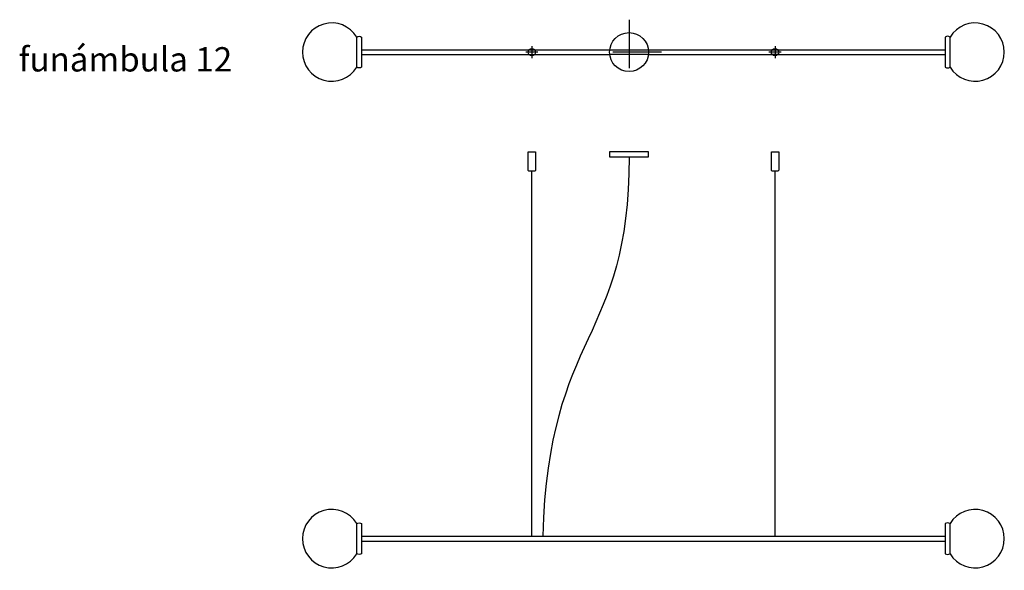
# Model space of a CAD drawing. Units: millimetres. Extents: x 3444.7 to 3446.73, y 1460.95 to 1462.08.
import ezdxf

# ---------------------------------------------------------------- set-up
doc = ezdxf.new("R2010")
doc.units = ezdxf.units.MM
doc.linetypes.add('JIS_02_1.0', pattern=[2, 1, -1])
doc.layers.add('ADNLight', color=7, linetype='Continuous')
doc.layers.add('ADNLight disc.', color=7, linetype='JIS_02_1.0')
doc.styles.get("Standard").update_dxf_attribs({"font": 'arial.ttf'})

# ---------------------------------------------------------------- blocks, each defined once
blk = doc.blocks.new('funambula 12_planta')
at = {"layer": 'ADNLight'}
for points in [[(-0.55, 0.031), (-0.55, -0.031, -0.3), (-0.56, -0.031), (-0.56, 0.031, -0.3)], [(0.65, 0.031), (0.65, -0.031, 0.3), (0.66, -0.031), (0.66, 0.031, 0.3)]]:
    blk.add_lwpolyline(points, format="xyb", close=True, dxfattribs=at)
for points in [[(-0.55, 0.005), (-0.2056, 0.005)], [(-0.1944, 0.005), (-0.0397, 0.005)], [(0.0397, 0.005), (0.2944, 0.005)], [(0.3056, 0.005), (0.65, 0.005)], [(-0.55, -0.005), (-0.2056, -0.005)], [(-0.1944, -0.005), (-0.0397, -0.005)], [(0.0397, -0.005), (0.2944, -0.005)], [(0.3056, -0.005), (0.65, -0.005)]]:
    blk.add_lwpolyline(points, dxfattribs=at)
for centre, radius in [((0, 0), 0.04), ((-0.2, 0), 0.0075), ((0.3, 0), 0.0075)]:
    blk.add_circle(centre, radius, dxfattribs=at)
for centre, start, end in [((-0.6114, 0), 31.1089, 328.8911), ((0.7114, 0), 211.1089, 148.8911)]:
    blk.add_arc(centre, 0.06, start, end, dxfattribs=at)
at = {"layer": 'ADNLight disc.', "color": 252, "ltscale": 0.005}
for points in [[(0, 0.0667), (0, -0.0667)], [(-0.2056, 0.005), (-0.1944, 0.005)], [(-0.2, 0.0125), (-0.2, -0.0125)], [(0.0667, 0), (-0.0667, 0)], [(-0.0397, 0.005), (0.0397, 0.005)], [(0.2944, 0.005), (0.3056, 0.005)], [(0.3, 0.0125), (0.3, -0.0125)], [(-0.1875, 0), (-0.2125, 0)], [(-0.2056, -0.005), (-0.1944, -0.005)], [(0.0397, -0.005), (-0.0397, -0.005)], [(0.3125, 0), (0.2875, 0)], [(0.3056, -0.005), (0.2944, -0.005)]]:
    blk.add_lwpolyline(points, dxfattribs=at)
blk = doc.blocks.new('funambula 12_alz')
at = {"layer": 'ADNLight'}
blk.add_lwpolyline([(-0.1925, 0), (-0.1925, -0.0375, -0.414214), (-0.195, -0.04), (-0.205, -0.04, -0.414214), (-0.2075, -0.0375), (-0.2075, 0), (-0.1925, 0)], format="xyb", dxfattribs=at)
blk.add_lwpolyline([(-0.04, -0.01), (0.04, -0.01), (0.04, 0), (-0.04, 0)], close=True, dxfattribs=at)
for points in [[(0.3075, 0), (0.3075, -0.0375, -0.414214), (0.305, -0.04), (0.295, -0.04, -0.414214), (0.2925, -0.0375), (0.2925, 0)], [(-0.55, -0.764), (-0.55, -0.826, -0.3), (-0.56, -0.826), (-0.56, -0.764, -0.3)], [(0.65, -0.764), (0.65, -0.826, 0.3), (0.66, -0.826), (0.66, -0.764, 0.3)]]:
    blk.add_lwpolyline(points, format="xyb", close=True, dxfattribs=at)
for points in [[(-0.2, -0.79), (-0.2, -0.04)], [(0.3, -0.79), (0.3, -0.04)], [(-0.55, -0.79), (0.65, -0.79)], [(-0.55, -0.8), (0.65, -0.8)]]:
    blk.add_lwpolyline(points, dxfattribs=at)
for centre, start, end in [((-0.6114, -0.795), 31.1089, 328.8911), ((0.7114, -0.795), 211.1089, 148.8911)]:
    blk.add_arc(centre, 0.06, start, end, dxfattribs=at)
blk.add_open_spline([(0, -0.01), (0, -0.3954), (-0.1653, -0.3634), (-0.1776, -0.79)], degree=3, dxfattribs=at)

msp = doc.modelspace()

# ---------------------------------------------------------------- block references
for name, p in [('funambula 12_planta', (3445.9576, 1462.0121)), ('funambula 12_alz', (3445.9576, 1461.8071))]:
    msp.add_blockref(name, p)

# ---------------------------------------------------------------- texts
at = {"insert": (3444.7026, 1461.9723), "char_height": 0.05, "attachment_point": 7}
msp.add_mtext_dynamic_manual_height_columns('funámbula 12', width=0.463969, gutter_width=12.5, heights=[0], dxfattribs=at)

doc.saveas('drawing.dxf')
